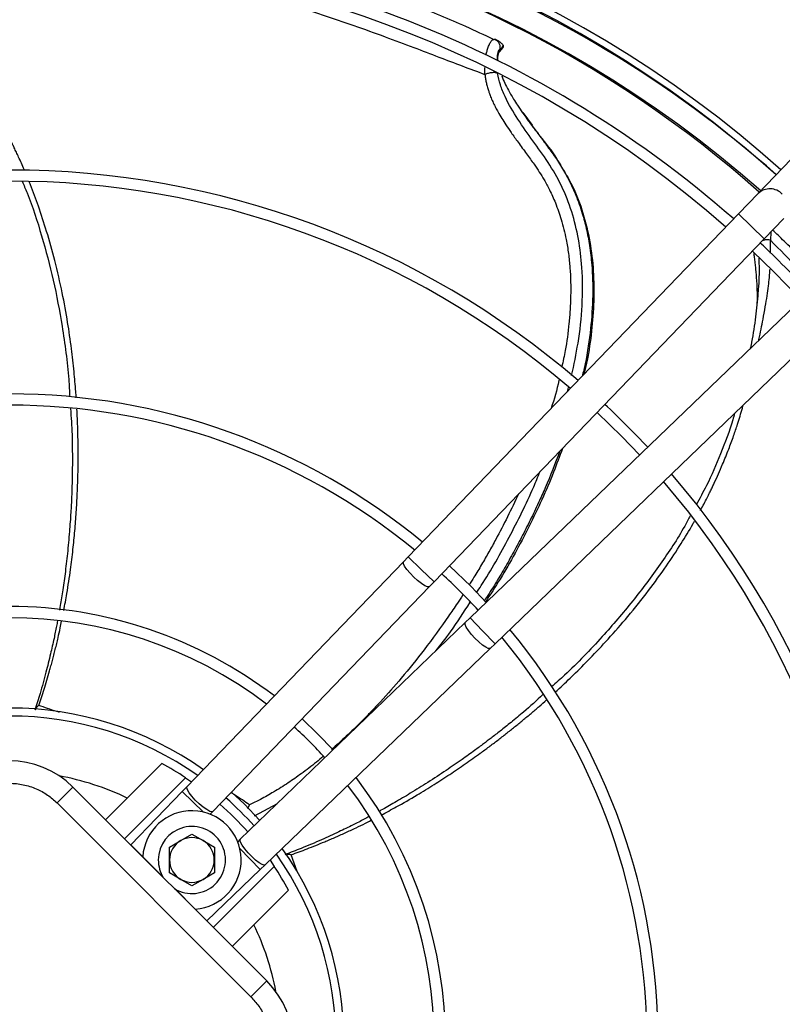
# Model space of a CAD drawing. Units: millimetres. Extents: x 5 to 414, y 3 to 291.
# Drawn here: x 165 to 176, y 241 to 256 of the extents above; entities that cross this region are included whole.
import ezdxf

# ---------------------------------------------------------------- set-up
doc = ezdxf.new("R2010")
doc.units = ezdxf.units.MM

msp = doc.modelspace()

# ---------------------------------------------------------------- linework, layer by layer
at = {"color": 7, "linetype": 'Continuous', "lineweight": 25}
for p, q in [((171.637, 255.256), (171.623, 255.262)), ((171.672, 255.24), (171.626, 255.262)), ((171.689, 255.07), (171.693, 255.074)), ((171.705, 255.094), (171.695, 255.105)), ((171.698, 255.081), (171.749, 255.142)), ((171.748, 255.173), (171.705, 255.094)), ((171.748, 255.173), (171.751, 255.167)), ((172.185, 253.984), (172.048, 254.174)), ((176.035, 253.477), (175.543, 252.966)), ((175.543, 252.966), (175.25, 252.662)), ((175.25, 252.662), (170.335, 247.555)), ((175.634, 252.292), (175.928, 252.596)), ((170.72, 247.185), (175.634, 252.292)), ((176.364, 251.562), (171.258, 246.647)), ((175.535, 251.426), (175.526, 251.335)), ((171.628, 246.263), (176.734, 251.178)), ((170.265, 247.482), (167.042, 244.134)), ((170.335, 247.555), (170.265, 247.482)), ((170.65, 247.113), (170.72, 247.185)), ((167.427, 243.764), (170.65, 247.113)), ((171.185, 246.577), (167.836, 243.354)), ((171.258, 246.647), (171.185, 246.577)), ((168.206, 242.97), (171.555, 246.193)), ((171.555, 246.193), (171.628, 246.263)), ((165.83, 243.643), (166.668, 244.482)), ((167.021, 244.269), (166.113, 243.36)), ((167.021, 244.269), (167.112, 244.207)), ((165.109, 243.893), (165.344, 244.129)), ((165.344, 244.129), (168.23, 241.243)), ((167.042, 244.134), (166.972, 244.061)), ((166.972, 244.061), (166.209, 243.268)), ((165.109, 243.893), (167.995, 241.007)), ((167.949, 243.81), (167.971, 243.864)), ((167.389, 243.725), (167.427, 243.764)), ((166.95, 243.333), (167.116, 243.429)), ((167.116, 243.429), (167.283, 243.333)), ((167.836, 243.354), (167.797, 243.316)), ((166.209, 243.268), (166.385, 243.092)), ((166.783, 243.236), (166.95, 243.333)), ((166.783, 243.044), (166.783, 243.236)), ((167.283, 243.333), (167.45, 243.236)), ((167.45, 243.236), (167.45, 243.044)), ((166.385, 243.092), (166.684, 242.793)), ((166.783, 242.851), (166.783, 243.044)), ((167.34, 242.136), (168.133, 242.9)), ((167.433, 242.04), (168.341, 242.949)), ((167.45, 243.044), (167.45, 242.851)), ((168.133, 242.9), (168.206, 242.97)), ((168.279, 243.04), (168.341, 242.949)), ((166.95, 242.755), (166.783, 242.851)), ((167.116, 242.659), (166.95, 242.755)), ((167.283, 242.755), (167.116, 242.659)), ((167.45, 242.851), (167.283, 242.755)), ((166.865, 242.612), (167.164, 242.312)), ((168.554, 242.596), (167.715, 241.757)), ((167.164, 242.312), (167.34, 242.136)), ((167.995, 241.007), (168.23, 241.243))]:
    msp.add_line(p, q, dxfattribs=at)
at = {"color": 8, "linetype": 'Continuous', "lineweight": 25}
for p, q in [((171.705, 255.094), (171.701, 255.088)), ((175.634, 252.292), (175.25, 252.662)), ((175.73, 252.392), (175.726, 252.271)), ((172.706, 250.018), (172.723, 250.08)), ((170.527, 247.37), (170.335, 247.555)), ((170.72, 247.185), (170.527, 247.37)), ((171.443, 246.455), (171.258, 246.647)), ((171.628, 246.263), (171.443, 246.455)), ((167.288, 243.757), (166.972, 244.061)), ((168.049, 243.701), (168.389, 243.886)), ((168.133, 242.9), (167.829, 243.216)), ((168.682, 242.87), (168.591, 243.121))]:
    msp.add_line(p, q, dxfattribs=at)
at = {"color": 7, "linetype": 'Continuous', "lineweight": 25, "flags": 128}
for points in [[(175.458, 252.109), (175.771, 251.807), (176.181, 251.386)], [(173.147, 249.707), (173.517, 249.348), (173.779, 249.074)], [(171.497, 246.878), (171.271, 247.115), (170.95, 247.425)], [(169.216, 244.682), (168.991, 244.919), (168.755, 245.144)], [(167.706, 244.054), (167.892, 243.88), (168.126, 243.633)]]:
    msp.add_lwpolyline(points, dxfattribs=at)
at = {"color": 8, "linetype": 'Continuous', "lineweight": 25, "flags": 128}
for points in [[(170.417, 247.256), (170.362, 247.312), (170.316, 247.367), (170.282, 247.416), (170.264, 247.454), (170.263, 247.479), (170.265, 247.482)], [(170.65, 247.113), (170.646, 247.11), (170.622, 247.11), (170.583, 247.127), (170.533, 247.159), (170.476, 247.203), (170.417, 247.256)], [(171.328, 246.345), (171.276, 246.403), (171.231, 246.46), (171.199, 246.51), (171.183, 246.549), (171.182, 246.574), (171.185, 246.577)], [(171.555, 246.193), (171.551, 246.19), (171.527, 246.192), (171.489, 246.21), (171.44, 246.244), (171.385, 246.29), (171.328, 246.345)], [(167.427, 243.764), (167.413, 243.759), (167.381, 243.768), (167.336, 243.793), (167.282, 243.831), (167.223, 243.88), (167.166, 243.935), (167.115, 243.992), (167.074, 244.044), (167.048, 244.088), (167.038, 244.12), (167.042, 244.134)], [(168.206, 242.97), (168.192, 242.966), (168.161, 242.976), (168.117, 243.002), (168.064, 243.043), (168.008, 243.094), (167.953, 243.151), (167.904, 243.209), (167.865, 243.263), (167.84, 243.308), (167.832, 243.34), (167.836, 243.354)]]:
    msp.add_lwpolyline(points, dxfattribs=at)
at = {"color": 7, "linetype": 'Continuous', "lineweight": 25}
for radius in [19.724, 19.6]:
    msp.add_circle((164.406, 240.467), radius, dxfattribs=at)
for centre, radius, start, end in [((164.406, 240.467), 17.229, 48.2354, 131.7646), ((164.406, 240.467), 17.129, 48.2478, 131.7522), ((164.406, 240.333), 17.231, 48.5428, 90), ((164.406, 240.333), 16.898, 48.5911, 131.4089), ((164.406, 240.467), 16.767, 48.2943, 78.8784), ((164.406, 240.333), 16.317, 48.68, 90), ((164.406, 240.333), 16.15, 48.7067, 131.2933), ((164.406, 240.333), 12.983, 49.3443, 90), ((164.406, 240.333), 12.817, 49.3866, 130.6134), ((164.406, 240.333), 16.317, 43.1936, 46.8064), ((164.406, 240.333), 9.65, 50.4686, 90), ((164.406, 240.333), 9.483, 50.5456, 129.4544), ((164.406, 240.333), 12.983, 43.011, 46.989), ((164.406, 240.333), 12.983, 319.3443, 40.6557), ((164.406, 240.333), 12.817, 319.3866, 40.6134), ((164.406, 240.333), 9.483, 42.6802, 47.3189), ((164.406, 240.333), 6.485, 52.6107, 90), ((164.406, 240.333), 6.318, 52.7833, 127.2167), ((164.406, 240.333), 9.65, 320.4686, 39.5314), ((164.406, 240.333), 9.483, 320.5456, 39.4544), ((164.406, 240.333), 4.973, 54.6041, 125.3959), ((164.406, 240.333), 6.318, 42.0679, 47.9321), ((164.401, 243.186), 1.333, 45, 135), ((164.406, 240.333), 4.725, 56.3918, 61.3895), ((164.406, 240.333), 6.485, 322.6107, 37.3893), ((164.406, 240.333), 6.318, 322.7833, 37.2167), ((167.116, 243.044), 0.733, 273.7694, 176.2306), ((164.406, 240.333), 4.725, 41.4482, 48.5518), ((167.116, 243.044), 0.5, 238.5905, 180), ((167.116, 243.044), 0.333, 60, 120), ((167.116, 243.044), 0.333, 120, 180), ((167.116, 243.044), 0.333, 360, 60), ((164.406, 240.333), 4.973, 324.6041, 35.3959), ((167.116, 243.044), 0.5, 180, 211.4095), ((167.116, 243.044), 0.333, 180, 240), ((167.116, 243.044), 0.333, 300, 360), ((164.406, 240.333), 4.725, 28.6105, 33.6082), ((167.116, 243.044), 0.333, 240, 300), ((167.287, 240.3), 1.333, 315, 45)]:
    msp.add_arc(centre, radius, start, end, dxfattribs=at)
at = {"color": 8, "linetype": 'Continuous', "lineweight": 25}
for centre, radius, start, end in [((175.718, 252.783), 0.253, 43.0238, 133.539), ((164.406, 240.333), 4.854, 54.8144, 125.1856), ((164.406, 240.333), 4.031, 64.3168, 79.5251), ((164.406, 240.333), 4.854, 41.5135, 48.4865), ((164.406, 240.333), 4.854, 324.8144, 35.1856), ((164.406, 240.333), 4.031, 10.7293, 25.6832)]:
    msp.add_arc(centre, radius, start, end, dxfattribs=at)
for points, knots in [([(164.624, 253.311), (164.622, 253.315), (164.595, 253.381), (164.559, 253.459), (164.52, 253.545), (164.503, 253.58), (164.488, 253.613), (164.473, 253.644), (164.459, 253.674), (164.445, 253.701), (164.392, 253.809), (164.305, 253.977), (164.169, 254.216), (164.01, 254.475), (163.821, 254.75), (163.621, 255.016), (163.434, 255.259), (163.263, 255.472), (163.111, 255.656), (162.982, 255.809), (162.863, 255.945), (162.75, 256.07), (162.649, 256.176), (162.566, 256.259), (162.505, 256.318), (162.472, 256.346), (162.461, 256.357)], [0, 0, 0, 0, 0.003274, 0.056982, 0.067635, 0.077773, 0.087396, 0.096505, 0.105098, 0.113177, 0.12074, 0.199769, 0.262374, 0.33829, 0.439685, 0.52647, 0.601509, 0.682157, 0.741152, 0.789472, 0.840183, 0.885788, 0.926186, 0.961317, 0.986409, 1, 1, 1, 1]), ([(171.494, 255.024), (171.494, 255.026), (171.498, 255.049), (171.509, 255.089), (171.527, 255.151), (171.551, 255.205), (171.586, 255.26), (171.611, 255.261), (171.626, 255.262)], [0, 0, 0, 0, 0.010458, 0.138134, 0.278727, 0.468402, 0.652142, 1, 1, 1, 1]), ([(171.695, 255.105), (171.69, 255.105), (171.678, 255.105), (171.661, 255.041), (171.658, 254.975), (171.657, 254.949)], [0, 0, 0, 0, 0.37532, 0.758942, 1, 1, 1, 1]), ([(171.687, 255.074), (171.688, 255.074), (171.691, 255.075), (171.695, 255.079), (171.701, 255.084), (171.703, 255.09), (171.705, 255.094)], [0, 0, 0, 0, 0.116143, 0.348569, 0.576337, 1, 1, 1, 1]), ([(171.477, 254.739), (171.476, 254.761), (171.474, 254.796), (171.475, 254.83), (171.475, 254.843)], [0, 0, 0, 0, 0.609431, 1, 1, 1, 1]), ([(171.477, 254.739), (171.48, 254.721), (171.484, 254.682), (171.496, 254.623), (171.51, 254.561), (171.527, 254.505), (171.546, 254.448), (171.57, 254.387), (171.601, 254.317), (171.636, 254.246), (171.678, 254.169), (171.728, 254.083), (171.793, 253.982), (171.874, 253.864), (171.978, 253.719), (172.093, 253.562), (172.2, 253.415), (172.286, 253.288), (172.364, 253.162), (172.446, 253.01), (172.534, 252.814), (172.621, 252.568), (172.683, 252.314), (172.722, 252.072), (172.744, 251.862), (172.754, 251.652), (172.754, 251.442), (172.746, 251.235), (172.723, 250.964), (172.686, 250.68), (172.639, 250.467), (172.621, 250.386)], [0, 0, 0, 0, 0.012307, 0.025196, 0.038646, 0.05264, 0.062365, 0.077014, 0.094458, 0.11089, 0.127092, 0.150102, 0.174283, 0.204606, 0.24304, 0.290635, 0.332818, 0.364046, 0.393748, 0.431282, 0.478155, 0.534385, 0.60005, 0.644971, 0.689516, 0.733681, 0.77746, 0.820846, 0.863829, 0.947746, 1, 1, 1, 1]), ([(172.767, 250.258), (172.802, 250.417), (172.876, 250.761), (172.932, 251.301), (172.933, 251.821), (172.877, 252.288), (172.777, 252.697), (172.626, 253.084), (172.423, 253.432), (172.192, 253.749), (171.965, 254.065), (171.798, 254.346), (171.702, 254.582), (171.678, 254.699), (171.665, 254.756)], [0, 0, 0, 0, 0.098546, 0.212518, 0.326966, 0.413207, 0.499755, 0.586484, 0.673044, 0.757651, 0.840562, 0.921575, 0.961275, 1, 1, 1, 1]), ([(172.037, 254.169), (172.047, 254.156), (172.068, 254.125), (172.104, 254.075), (172.139, 254.026), (172.171, 253.983), (172.2, 253.945), (172.262, 253.862), (172.34, 253.76), (172.426, 253.643), (172.492, 253.552), (172.557, 253.457), (172.619, 253.359), (172.679, 253.257), (172.752, 253.119), (172.84, 252.925), (172.923, 252.689), (172.99, 252.437), (173.038, 252.183), (173.077, 251.85), (173.089, 251.436), (173.054, 250.943), (172.997, 250.541), (172.94, 250.307), (172.925, 250.246)], [0, 0, 0, 0, 0.012369, 0.026912, 0.04505, 0.057081, 0.066058, 0.080793, 0.133636, 0.161156, 0.189072, 0.217388, 0.24611, 0.27522, 0.304699, 0.360053, 0.429831, 0.484367, 0.5453, 0.612623, 0.719243, 0.833671, 0.955906, 1, 1, 1, 1]), ([(165.393, 249.926), (165.392, 249.957), (165.383, 250.086), (165.361, 250.329), (165.323, 250.673), (165.266, 251.064), (165.186, 251.502), (165.082, 251.955), (164.962, 252.386), (164.839, 252.762), (164.749, 253.008), (164.699, 253.128), (164.693, 253.144)], [0, 0, 0, 0, 0.027765, 0.117171, 0.221653, 0.341214, 0.475856, 0.625584, 0.762017, 0.881774, 0.98485, 1, 1, 1, 1]), ([(175.726, 252.271), (175.71, 252.274), (175.686, 252.279), (175.65, 252.276), (175.627, 252.272), (175.614, 252.268), (175.61, 252.266)], [0, 0, 0, 0, 0.420268, 0.647009, 0.87864, 1, 1, 1, 1]), ([(175.728, 252.078), (175.728, 252.092), (175.728, 252.138), (175.727, 252.202), (175.727, 252.251), (175.726, 252.271)], [0, 0, 0, 0, 0.201418, 0.684439, 1, 1, 1, 1]), ([(175.726, 252.271), (175.868, 252.129), (176.098, 251.897), (176.304, 251.659), (176.383, 251.568)], [0, 0, 0, 0, 0.614782, 1, 1, 1, 1]), ([(175.553, 252.004), (175.554, 251.967), (175.56, 251.823), (175.555, 251.625), (175.539, 251.464), (175.535, 251.426)], [0, 0, 0, 0, 0.209668, 0.81426, 1, 1, 1, 1]), ([(175.553, 250.782), (175.554, 250.785), (175.566, 250.841), (175.587, 250.945), (175.619, 251.108), (175.65, 251.274), (175.677, 251.44), (175.697, 251.584), (175.71, 251.702), (175.717, 251.785), (175.72, 251.827), (175.721, 251.841)], [0, 0, 0, 0, 0.010427, 0.152644, 0.286662, 0.458066, 0.612991, 0.751098, 0.872187, 0.957764, 1, 1, 1, 1]), ([(172.582, 250.198), (172.581, 250.193), (172.551, 250.047), (172.507, 249.904), (172.464, 249.767)], [0, 0, 0, 0, 0.036922, 1, 1, 1, 1]), ([(174.685, 248.248), (174.687, 248.251), (174.721, 248.314), (174.76, 248.389), (174.802, 248.473), (174.819, 248.507), (174.835, 248.54), (174.85, 248.571), (174.864, 248.6), (174.877, 248.628), (174.93, 248.738), (175.008, 248.914), (175.103, 249.15), (175.176, 249.349), (175.244, 249.553), (175.291, 249.706), (175.316, 249.802), (175.32, 249.817)], [0, 0, 0, 0, 0.006234, 0.126026, 0.149743, 0.172297, 0.193686, 0.21391, 0.232971, 0.250867, 0.267598, 0.449545, 0.591332, 0.716054, 0.824256, 0.973143, 1, 1, 1, 1]), ([(165.209, 246.758), (165.225, 246.842), (165.262, 247.044), (165.308, 247.347), (165.346, 247.659), (165.374, 247.944), (165.396, 248.223), (165.409, 248.462), (165.417, 248.661), (165.421, 248.823), (165.423, 248.983), (165.423, 249.143), (165.421, 249.301), (165.417, 249.459), (165.412, 249.61), (165.407, 249.709), (165.404, 249.755)], [0, 0, 0, 0, 0.085504, 0.206024, 0.305963, 0.39945, 0.492124, 0.583981, 0.637729, 0.691192, 0.744369, 0.797261, 0.849867, 0.902187, 0.954219, 1, 1, 1, 1]), ([(172.592, 249.131), (172.522, 248.947), (172.424, 248.689), (172.27, 248.35), (172.153, 248.104), (172.023, 247.849), (171.89, 247.601), (171.753, 247.361), (171.614, 247.124), (171.514, 246.973), (171.464, 246.897)], [0, 0, 0, 0, 0.233698, 0.32873, 0.444713, 0.558882, 0.671241, 0.781787, 0.890523, 1, 1, 1, 1]), ([(171.35, 247.02), (171.374, 247.057), (171.552, 247.322), (171.841, 247.847), (172.13, 248.415), (172.266, 248.748), (172.296, 248.824)], [0, 0, 0, 0, 0.064591, 0.472577, 0.880988, 1, 1, 1, 1]), ([(171.979, 248.494), (171.869, 248.266), (171.728, 247.974), (171.536, 247.629), (171.427, 247.441), (171.329, 247.276), (171.265, 247.176), (171.241, 247.137)], [0, 0, 0, 0, 0.48998, 0.6275834, 0.7682654, 0.9120216, 1, 1, 1, 1]), ([(172.519, 245.54), (172.54, 245.559), (172.635, 245.644), (172.809, 245.811), (173.054, 246.055), (173.324, 246.343), (173.617, 246.679), (173.907, 247.042), (174.171, 247.405), (174.388, 247.737), (174.525, 247.96), (174.588, 248.074), (174.596, 248.088)], [0, 0, 0, 0, 0.026019, 0.11523, 0.219691, 0.339407, 0.474379, 0.624612, 0.76163, 0.881776, 0.985046, 1, 1, 1, 1]), ([(171.146, 246.989), (171.12, 246.948), (171.051, 246.842), (170.864, 246.567), (170.591, 246.191), (170.251, 245.768), (169.982, 245.463), (169.784, 245.252), (169.652, 245.116), (169.53, 244.996), (169.419, 244.891), (169.319, 244.799), (169.246, 244.733), (169.205, 244.699), (169.194, 244.69)], [0, 0, 0, 0, 0.047802, 0.1254438, 0.3287301, 0.5080805, 0.6634636, 0.7321715, 0.7948909, 0.8516251, 0.9023788, 0.9471555, 0.9859616, 1, 1, 1, 1]), ([(170.747, 246.156), (170.821, 246.25), (171.002, 246.482), (171.162, 246.732), (171.256, 246.88)], [0, 0, 0, 0, 0.403986, 1, 1, 1, 1]), ([(164.836, 245.344), (164.863, 245.424), (164.92, 245.594), (164.979, 245.792), (165.019, 245.936), (165.04, 246.015), (165.062, 246.096), (165.083, 246.179), (165.104, 246.265), (165.129, 246.372), (165.154, 246.483), (165.171, 246.565), (165.177, 246.599)], [0, 0, 0, 0, 0.195774, 0.415036, 0.476348, 0.539274, 0.603813, 0.669967, 0.737735, 0.807118, 0.921742, 1, 1, 1, 1]), ([(169.934, 243.713), (170.008, 243.753), (170.188, 243.848), (170.45, 244), (170.715, 244.163), (170.954, 244.317), (171.183, 244.473), (171.378, 244.611), (171.538, 244.729), (171.667, 244.826), (171.794, 244.924), (171.919, 245.024), (172.042, 245.125), (172.164, 245.226), (172.282, 245.327), (172.358, 245.395), (172.395, 245.427)], [0, 0, 0, 0, 0.085088, 0.203937, 0.302878, 0.395758, 0.488013, 0.57964, 0.633341, 0.686822, 0.740084, 0.793125, 0.845947, 0.898547, 0.950926, 1, 1, 1, 1]), ([(165.144, 245.24), (165.13, 245.245), (165.026, 245.28), (164.924, 245.314), (164.836, 245.344)], [0, 0, 0, 0, 0.128852, 1, 1, 1, 1]), ([(169.067, 244.584), (169.035, 244.556), (168.93, 244.467), (168.757, 244.336), (168.544, 244.187), (168.342, 244.06), (168.15, 243.95), (168.027, 243.891), (167.971, 243.864)], [0, 0, 0, 0, 0.097398, 0.315458, 0.495573, 0.691131, 0.859234, 1, 1, 1, 1]), ([(167.971, 243.864), (167.937, 243.889), (167.867, 243.94), (167.779, 243.997), (167.725, 244.031), (167.711, 244.039)], [0, 0, 0, 0, 0.407705, 0.849873, 1, 1, 1, 1]), ([(168.591, 243.121), (168.671, 243.15), (168.839, 243.212), (169.03, 243.289), (169.167, 243.347), (169.242, 243.379), (169.319, 243.413), (169.397, 243.448), (169.477, 243.485), (169.578, 243.533), (169.68, 243.582), (169.754, 243.62), (169.783, 243.635)], [0, 0, 0, 0, 0.196011, 0.415388, 0.476711, 0.539639, 0.604172, 0.670311, 0.738057, 0.807409, 0.92623, 1, 1, 1, 1])]:
    msp.add_open_spline(points, degree=3, knots=knots, dxfattribs=at)
at = {"color": 7, "linetype": 'Continuous', "lineweight": 25}
for points, knots in [([(171.607, 255.258), (171.47, 255.323), (171.081, 255.508), (170.443, 255.767), (169.692, 256.046), (169.192, 256.2), (168.942, 256.277)], [0, 0, 0, 0, 0.1541262, 0.4361562, 0.7180707, 1, 1, 1, 1]), ([(168.586, 255.781), (168.743, 255.73), (169.057, 255.63), (169.525, 255.469), (169.979, 255.305), (170.4, 255.148), (170.783, 255.001), (171.136, 254.866), (171.365, 254.781), (171.477, 254.739)], [0, 0, 0, 0, 0.1607756, 0.3216064, 0.482443, 0.6311889, 0.7604854, 0.8825514, 1, 1, 1, 1]), ([(171.626, 255.262), (171.639, 255.254), (171.666, 255.238), (171.692, 255.197), (171.704, 255.15), (171.698, 255.12), (171.695, 255.105)], [0, 0, 0, 0, 0.245996, 0.505281, 0.761673, 1, 1, 1, 1]), ([(171.748, 255.173), (171.738, 255.186), (171.717, 255.214), (171.687, 255.231), (171.672, 255.24)], [0, 0, 0, 0, 0.478652, 1, 1, 1, 1]), ([(171.701, 255.088), (171.697, 255.085), (171.689, 255.076), (171.68, 255.058), (171.673, 255.037), (171.667, 255.011), (171.665, 254.981), (171.665, 254.957), (171.667, 254.944), (171.667, 254.944)], [0, 0, 0, 0, 0.130533, 0.303888, 0.464427, 0.612213, 0.824452, 0.996494, 1, 1, 1, 1]), ([(171.748, 255.141), (171.749, 255.142), (171.751, 255.145), (171.753, 255.151), (171.753, 255.159), (171.752, 255.164), (171.751, 255.167)], [0, 0, 0, 0, 0.07761, 0.370608, 0.668852, 1, 1, 1, 1]), ([(171.665, 254.756), (171.662, 254.758), (171.653, 254.762), (171.635, 254.765), (171.612, 254.766), (171.585, 254.765), (171.556, 254.761), (171.527, 254.755), (171.5, 254.748), (171.485, 254.742), (171.477, 254.739)], [0, 0, 0, 0, 0.1149718, 0.2381265, 0.3674119, 0.4999961, 0.6325809, 0.7618679, 0.8850252, 1, 1, 1, 1]), ([(171.727, 254.716), (171.734, 254.697), (171.755, 254.645), (171.799, 254.555), (171.851, 254.459), (171.907, 254.366), (171.966, 254.273), (172.012, 254.206), (172.037, 254.169)], [0, 0, 0, 0, 0.103442, 0.287086, 0.487075, 0.623075, 0.794136, 1, 1, 1, 1]), ([(172.182, 253.973), (172.22, 253.922), (172.342, 253.758), (172.5, 253.567), (172.594, 253.402), (172.618, 253.36)], [0, 0, 0, 0, 0.250734, 0.808465, 1, 1, 1, 1]), ([(172.626, 253.347), (172.671, 253.273), (172.791, 253.08), (172.927, 252.728), (173.037, 252.305), (173.093, 251.866), (173.105, 251.42), (173.074, 250.974), (173.025, 250.59), (172.971, 250.358), (172.95, 250.272)], [0, 0, 0, 0, 0.085765, 0.224393, 0.363058, 0.501764, 0.640505, 0.77927, 0.918049, 1, 1, 1, 1]), ([(164.589, 253.148), (164.614, 253.091), (164.729, 252.828), (164.884, 252.335), (165.061, 251.673), (165.194, 250.958), (165.275, 250.377), (165.294, 250.025), (165.298, 249.939)], [0, 0, 0, 0, 0.056614, 0.261548, 0.468509, 0.679736, 0.921956, 1, 1, 1, 1]), ([(176.493, 251.686), (176.457, 251.724), (176.346, 251.843), (176.158, 252.034), (175.949, 252.241), (175.816, 252.367), (175.759, 252.421)], [0, 0, 0, 0, 0.154651, 0.476897, 0.775831, 1, 1, 1, 1]), ([(175.533, 251.401), (175.532, 251.457), (175.532, 251.582), (175.521, 251.73), (175.509, 251.849), (175.5, 251.932), (175.491, 252.007), (175.485, 252.053), (175.483, 252.073)], [0, 0, 0, 0, 0.235136, 0.522515, 0.648793, 0.775379, 0.902332, 1, 1, 1, 1]), ([(175.539, 251.443), (175.526, 251.324), (175.501, 251.083), (175.461, 250.816), (175.431, 250.676), (175.427, 250.66)], [0, 0, 0, 0, 0.462224, 0.938229, 1, 1, 1, 1]), ([(165.309, 249.763), (165.318, 249.634), (165.333, 249.424), (165.336, 249.145), (165.337, 248.937), (165.335, 248.765), (165.331, 248.606), (165.325, 248.428), (165.313, 248.201), (165.293, 247.919), (165.265, 247.614), (165.23, 247.314), (165.192, 247.046), (165.163, 246.867), (165.147, 246.777), (165.145, 246.765)], [0, 0, 0, 0, 0.128265, 0.208854, 0.277553, 0.334357, 0.380403, 0.435588, 0.512034, 0.606921, 0.716557, 0.818372, 0.908525, 0.987016, 1, 1, 1, 1]), ([(175.194, 249.696), (175.185, 249.663), (175.13, 249.458), (174.99, 249.097), (174.81, 248.672), (174.672, 248.426), (174.62, 248.33)], [0, 0, 0, 0, 0.0679647, 0.4305171, 0.780324, 1, 1, 1, 1]), ([(172.631, 249.171), (172.588, 249.053), (172.444, 248.654), (172.137, 248.002), (171.793, 247.356), (171.556, 246.994), (171.48, 246.879)], [0, 0, 0, 0, 0.146345, 0.492469, 0.838609, 1, 1, 1, 1]), ([(174.533, 248.169), (174.506, 248.118), (174.374, 247.867), (174.088, 247.442), (173.68, 246.891), (173.204, 246.341), (172.799, 245.915), (172.534, 245.68), (172.469, 245.622)], [0, 0, 0, 0, 0.053171, 0.258555, 0.46597, 0.67766, 0.920412, 1, 1, 1, 1]), ([(165.116, 246.603), (165.111, 246.578), (165.094, 246.49), (165.061, 246.327), (165.009, 246.097), (164.941, 245.824), (164.864, 245.544), (164.804, 245.357), (164.778, 245.274)], [0, 0, 0, 0, 0.05677, 0.19351, 0.364409, 0.569434, 0.808559, 1, 1, 1, 1]), ([(172.341, 245.507), (172.246, 245.419), (172.091, 245.276), (171.875, 245.099), (171.713, 244.97), (171.577, 244.864), (171.45, 244.768), (171.307, 244.662), (171.122, 244.529), (170.89, 244.369), (170.633, 244.201), (170.377, 244.041), (170.144, 243.904), (169.989, 243.816), (169.911, 243.774), (169.902, 243.769)], [0, 0, 0, 0, 0.128815, 0.209611, 0.278486, 0.335437, 0.381601, 0.436928, 0.513571, 0.608701, 0.718619, 0.820696, 0.91108, 0.989774, 1, 1, 1, 1]), ([(164.836, 245.344), (164.818, 245.328), (164.792, 245.306), (164.784, 245.281), (164.782, 245.272)], [0, 0, 0, 0, 0.675009, 1, 1, 1, 1]), ([(163.694, 243.893), (163.74, 243.934), (163.833, 244.018), (164.004, 244.11), (164.196, 244.172), (164.401, 244.193), (164.606, 244.172), (164.798, 244.11), (164.97, 244.018), (165.063, 243.934), (165.109, 243.893)], [0, 0, 0, 0, 0.116516, 0.2400113, 0.3686408, 0.5, 0.6313592, 0.7599887, 0.883484, 1, 1, 1, 1]), ([(169.752, 243.689), (169.729, 243.676), (169.65, 243.634), (169.5, 243.558), (169.289, 243.455), (169.032, 243.338), (168.765, 243.223), (168.582, 243.154), (168.5, 243.123)], [0, 0, 0, 0, 0.058178, 0.194714, 0.365358, 0.570077, 0.808845, 1, 1, 1, 1]), ([(168.591, 243.121), (168.568, 243.125), (168.534, 243.132), (168.51, 243.122), (168.502, 243.119)], [0, 0, 0, 0, 0.675009, 1, 1, 1, 1]), ([(167.995, 241.007), (168.035, 240.962), (168.119, 240.868), (168.212, 240.697), (168.273, 240.505), (168.294, 240.3), (168.273, 240.095), (168.212, 239.903), (168.119, 239.732), (168.035, 239.638), (167.995, 239.593)], [0, 0, 0, 0, 0.116516, 0.2400113, 0.3686408, 0.5, 0.6313592, 0.7599887, 0.883484, 1, 1, 1, 1])]:
    msp.add_open_spline(points, degree=3, knots=knots, dxfattribs=at)

doc.saveas('drawing.dxf')
